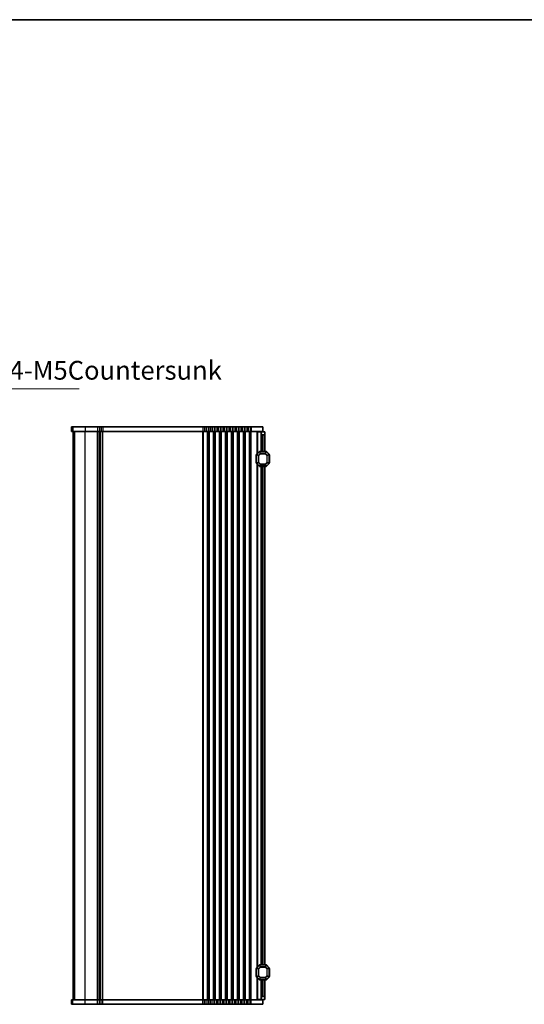
# Model space of a CAD drawing. Units: millimetres. Extents: x 43 to 8696, y 24 to 1429.
# Drawn here: x 2302 to 2638, y 774 to 1429 of the extents above; entities that cross this region are included whole.
import ezdxf

# ---------------------------------------------------------------- set-up
doc = ezdxf.new("R2010")
doc.units = ezdxf.units.MM
doc.header["$LTSCALE"] = 3
for name, color, linetype, lineweight in [('Border (ISO)', 7, 'Continuous', 35), ('Symbol (ISO)', 7, 'Continuous', 18), ('Visible (ISO)', 7, 'Continuous', 35), ('Visible Narrow (ISO)', 7, 'Continuous', 25)]:
    doc.layers.add(name, color=color, linetype=linetype, lineweight=lineweight)
doc.styles.add('Note Text (TK)', font='MS PGothic.ttf')
doc.dimstyles.new('Default - Method 1b (TK)$7', dxfattribs={"dimscale": 3, "dimtxt": 2.5, "dimasz": 2.5, "dimexe": 1, "dimexo": 1.5, "dimgap": 1, "dimtad": 1, "dimtoh": 1, "dimrnd": 1e-08, "dimdsep": 46, "dimtxsty": 'Note Text (TK)', "dimcen": 0.09, "dimdle": 5, "dimclrd": 256, "dimclre": 100, "dimclrt": 7, "dimadec": 1, "dimazin": 1, "dimtfac": 1, "dimtmove": 0, "dimatfit": 3, "dimfxl": 0, "dimtolj": 1, "dimlwd": -1, "dimlwe": -1, "dimarcsym": 0})

# ---------------------------------------------------------------- blocks, each defined once
blk = doc.blocks.new('図面枠 tk図枠')
at = {"layer": 'Border (ISO)'}
blk.add_line((14.5, 289), (405.5, 289), dxfattribs=at)

msp = doc.modelspace()

# ---------------------------------------------------------------- linework, layer by layer
at = {"layer": 'Visible (ISO)'}
for p, q in [((2336.1336, 1158.0775), (2336.1262, 1158.0775)), ((2336.1262, 1158.0775), (2336.1262, 1155.0775)), ((2336.1262, 1155.0775), (2336.1336, 1155.0775)), ((2336.1336, 1158.0775), (2337.1005, 1158.0775)), ((2337.1005, 1155.0775), (2336.1336, 1155.0775)), ((2345.3125, 1158.0775), (2337.1005, 1158.0775)), ((2337.1005, 1155.0775), (2345.3125, 1155.0775)), ((2337.3739, 777.0775), (2337.3739, 1155.0775)), ((2337.3762, 777.0775), (2337.3762, 1155.0775)), ((2345.3125, 1158.0775), (2353.639, 1158.0775)), ((2353.639, 1155.0775), (2345.3125, 1155.0775)), ((2354.8535, 1158.0775), (2353.639, 1158.0775)), ((2353.639, 1155.0775), (2354.8535, 1155.0775)), ((2354.8535, 1158.0775), (2355.8944, 1158.0775)), ((2355.8944, 1155.0775), (2354.8535, 1155.0775)), ((2355.3739, 777.0775), (2355.3739, 1155.0775)), ((2355.3739, 777.0775), (2355.3739, 1155.0775)), ((2357.1089, 1158.0775), (2355.8944, 1158.0775)), ((2355.8944, 1155.0775), (2357.1089, 1155.0775)), ((2357.1089, 1158.0775), (2423.639, 1158.0775)), ((2423.639, 1155.0775), (2357.1089, 1155.0775)), ((2424.8535, 1158.0775), (2423.639, 1158.0775)), ((2423.639, 1155.0775), (2424.8535, 1155.0775)), ((2424.8535, 1158.0775), (2425.8944, 1158.0775)), ((2425.8944, 1155.0775), (2424.8535, 1155.0775)), ((2427.1089, 1158.0775), (2425.8944, 1158.0775)), ((2425.8944, 1155.0775), (2427.1089, 1155.0775)), ((2427.1089, 1158.0775), (2427.639, 1158.0775)), ((2427.639, 1155.0775), (2427.1089, 1155.0775)), ((2428.8535, 1158.0775), (2427.639, 1158.0775)), ((2427.639, 1155.0775), (2428.8535, 1155.0775)), ((2428.8535, 1158.0775), (2429.8944, 1158.0775)), ((2429.8944, 1155.0775), (2428.8535, 1155.0775)), ((2431.1089, 1158.0775), (2429.8944, 1158.0775)), ((2429.8944, 1155.0775), (2431.1089, 1155.0775)), ((2431.1089, 1158.0775), (2431.639, 1158.0775)), ((2431.639, 1155.0775), (2431.1089, 1155.0775)), ((2432.8535, 1158.0775), (2431.639, 1158.0775)), ((2431.639, 1155.0775), (2432.8535, 1155.0775)), ((2432.8535, 1158.0775), (2433.8944, 1158.0775)), ((2433.8944, 1155.0775), (2432.8535, 1155.0775)), ((2435.1089, 1158.0775), (2433.8944, 1158.0775)), ((2433.8944, 1155.0775), (2435.1089, 1155.0775)), ((2435.1089, 1158.0775), (2435.639, 1158.0775)), ((2435.639, 1155.0775), (2435.1089, 1155.0775)), ((2436.8535, 1158.0775), (2435.639, 1158.0775)), ((2435.639, 1155.0775), (2436.8535, 1155.0775)), ((2436.8535, 1158.0775), (2437.8944, 1158.0775)), ((2437.8944, 1155.0775), (2436.8535, 1155.0775)), ((2439.1089, 1158.0775), (2437.8944, 1158.0775)), ((2437.8944, 1155.0775), (2439.1089, 1155.0775)), ((2439.1089, 1158.0775), (2439.639, 1158.0775)), ((2439.639, 1155.0775), (2439.1089, 1155.0775)), ((2440.8535, 1158.0775), (2439.639, 1158.0775)), ((2439.639, 1155.0775), (2440.8535, 1155.0775)), ((2440.8535, 1158.0775), (2441.8944, 1158.0775)), ((2441.8944, 1155.0775), (2440.8535, 1155.0775)), ((2443.1089, 1158.0775), (2441.8944, 1158.0775)), ((2441.8944, 1155.0775), (2443.1089, 1155.0775)), ((2443.1089, 1158.0775), (2443.639, 1158.0775)), ((2443.639, 1155.0775), (2443.1089, 1155.0775)), ((2444.8535, 1158.0775), (2443.639, 1158.0775)), ((2443.639, 1155.0775), (2444.8535, 1155.0775)), ((2444.8535, 1158.0775), (2445.8944, 1158.0775)), ((2445.8944, 1155.0775), (2444.8535, 1155.0775)), ((2447.1089, 1158.0775), (2445.8944, 1158.0775)), ((2445.8944, 1155.0775), (2447.1089, 1155.0775)), ((2447.1089, 1158.0775), (2447.639, 1158.0775)), ((2447.639, 1155.0775), (2447.1089, 1155.0775)), ((2448.8535, 1158.0775), (2447.639, 1158.0775)), ((2447.639, 1155.0775), (2448.8535, 1155.0775)), ((2448.8535, 1158.0775), (2449.8944, 1158.0775)), ((2449.8944, 1155.0775), (2448.8535, 1155.0775)), ((2451.1089, 1158.0775), (2449.8944, 1158.0775)), ((2449.8944, 1155.0775), (2451.1089, 1155.0775)), ((2451.1089, 1158.0775), (2451.639, 1158.0775)), ((2451.639, 1155.0775), (2451.1089, 1155.0775)), ((2452.8535, 1158.0775), (2451.639, 1158.0775)), ((2451.639, 1155.0775), (2452.8535, 1155.0775)), ((2452.8535, 1158.0775), (2453.8944, 1158.0775)), ((2453.8944, 1155.0775), (2452.8535, 1155.0775)), ((2455.1089, 1158.0775), (2453.8944, 1158.0775)), ((2453.8944, 1155.0775), (2455.1089, 1155.0775)), ((2455.1089, 1158.0775), (2455.8739, 1158.0775)), ((2455.8739, 1155.0775), (2455.1089, 1155.0775)), ((2463.6239, 1158.0775), (2455.8739, 1158.0775)), ((2455.8739, 1155.0775), (2463.6239, 1155.0775)), ((2460.1733, 1154.8275), (2459.8739, 1154.8275)), ((2459.8739, 1140.3274), (2459.8739, 1154.8275)), ((2460.1733, 1154.8275), (2462.3739, 1154.8275)), ((2462.3739, 1154.8275), (2462.3739, 1155.0775)), ((2462.3739, 1154.8275), (2464.8739, 1154.8275)), ((2462.3739, 1153.8275), (2462.3739, 1154.8275)), ((2462.3739, 1141.8274), (2462.3739, 1153.8275)), ((2464.3739, 1152.8275), (2463.3739, 1152.8275)), ((2463.6239, 1158.0775), (2463.6239, 1155.0775)), ((2464.8739, 1154.8275), (2464.8739, 1153.3275)), ((2464.8739, 1141.8274), (2464.8739, 1153.3275)), ((2459.3739, 1139.7031), (2459.3739, 1133.9517)), ((2461.2861, 1141.7395), (2459.4618, 1139.9153)), ((2465.7497, 1141.8274), (2461.4982, 1141.8274)), ((2467.7861, 1139.9153), (2465.9618, 1141.7395)), ((2467.8739, 1133.9517), (2467.8739, 1139.7031)), ((2459.1239, 1139.3274), (2459.1239, 1134.3274)), ((2459.4618, 1133.7395), (2461.2861, 1131.9153)), ((2459.8739, 798.8274), (2459.8739, 1133.3274)), ((2465.9618, 1131.9153), (2467.7861, 1133.7395)), ((2468.1239, 1134.3274), (2468.1239, 1139.3274)), ((2461.4982, 1131.8274), (2465.7497, 1131.8274)), ((2462.3739, 800.3274), (2462.3739, 1131.8274)), ((2464.8739, 800.3274), (2464.8739, 1131.8274)), ((2461.2861, 800.2395), (2459.4618, 798.4153)), ((2465.7497, 800.3274), (2461.4982, 800.3274)), ((2467.7861, 798.4153), (2465.9618, 800.2395)), ((2459.1239, 797.8274), (2459.1239, 792.8274)), ((2459.3739, 798.2031), (2459.3739, 792.4517)), ((2467.8739, 792.4517), (2467.8739, 798.2031)), ((2468.1239, 792.8274), (2468.1239, 797.8274)), ((2459.4618, 792.2395), (2461.2861, 790.4153)), ((2459.8739, 777.3275), (2459.8739, 791.8274)), ((2461.4982, 790.3274), (2465.7497, 790.3274)), ((2462.3739, 778.3275), (2462.3739, 790.3274)), ((2464.8739, 778.8275), (2464.8739, 790.3274)), ((2465.9618, 790.4153), (2467.7861, 792.2395)), ((2336.1336, 777.0775), (2336.1262, 777.0775)), ((2336.1262, 774.0775), (2336.1262, 777.0775)), ((2336.1262, 774.0775), (2336.1336, 774.0775)), ((2336.1336, 777.0775), (2337.1005, 777.0775)), ((2337.1005, 774.0775), (2336.1336, 774.0775)), ((2345.3125, 777.0775), (2337.1005, 777.0775)), ((2337.1005, 774.0775), (2345.3125, 774.0775)), ((2345.3125, 777.0775), (2353.639, 777.0775)), ((2353.639, 774.0775), (2345.3125, 774.0775)), ((2354.8535, 777.0775), (2353.639, 777.0775)), ((2353.639, 774.0775), (2354.8535, 774.0775)), ((2354.8535, 777.0775), (2355.8944, 777.0775)), ((2355.8944, 774.0775), (2354.8535, 774.0775)), ((2357.1089, 777.0775), (2355.8944, 777.0775)), ((2355.8944, 774.0775), (2357.1089, 774.0775)), ((2357.1089, 777.0775), (2423.639, 777.0775)), ((2423.639, 774.0775), (2357.1089, 774.0775)), ((2424.8535, 777.0775), (2423.639, 777.0775)), ((2423.639, 774.0775), (2424.8535, 774.0775)), ((2424.8535, 777.0775), (2425.8944, 777.0775)), ((2425.8944, 774.0775), (2424.8535, 774.0775)), ((2427.1089, 777.0775), (2425.8944, 777.0775)), ((2425.8944, 774.0775), (2427.1089, 774.0775)), ((2427.1089, 777.0775), (2427.639, 777.0775)), ((2427.639, 774.0775), (2427.1089, 774.0775)), ((2428.8535, 777.0775), (2427.639, 777.0775)), ((2427.639, 774.0775), (2428.8535, 774.0775)), ((2428.8535, 777.0775), (2429.8944, 777.0775)), ((2429.8944, 774.0775), (2428.8535, 774.0775)), ((2431.1089, 777.0775), (2429.8944, 777.0775)), ((2429.8944, 774.0775), (2431.1089, 774.0775)), ((2431.1089, 777.0775), (2431.639, 777.0775)), ((2431.639, 774.0775), (2431.1089, 774.0775)), ((2432.8535, 777.0775), (2431.639, 777.0775)), ((2431.639, 774.0775), (2432.8535, 774.0775)), ((2432.8535, 777.0775), (2433.8944, 777.0775)), ((2433.8944, 774.0775), (2432.8535, 774.0775)), ((2435.1089, 777.0775), (2433.8944, 777.0775)), ((2433.8944, 774.0775), (2435.1089, 774.0775)), ((2435.1089, 777.0775), (2435.639, 777.0775)), ((2435.639, 774.0775), (2435.1089, 774.0775)), ((2436.8535, 777.0775), (2435.639, 777.0775)), ((2435.639, 774.0775), (2436.8535, 774.0775)), ((2436.8535, 777.0775), (2437.8944, 777.0775)), ((2437.8944, 774.0775), (2436.8535, 774.0775)), ((2439.1089, 777.0775), (2437.8944, 777.0775)), ((2437.8944, 774.0775), (2439.1089, 774.0775)), ((2439.1089, 777.0775), (2439.639, 777.0775)), ((2439.639, 774.0775), (2439.1089, 774.0775)), ((2440.8535, 777.0775), (2439.639, 777.0775)), ((2439.639, 774.0775), (2440.8535, 774.0775)), ((2440.8535, 777.0775), (2441.8944, 777.0775)), ((2441.8944, 774.0775), (2440.8535, 774.0775)), ((2443.1089, 777.0775), (2441.8944, 777.0775)), ((2441.8944, 774.0775), (2443.1089, 774.0775)), ((2443.1089, 777.0775), (2443.639, 777.0775)), ((2443.639, 774.0775), (2443.1089, 774.0775)), ((2444.8535, 777.0775), (2443.639, 777.0775)), ((2443.639, 774.0775), (2444.8535, 774.0775)), ((2444.8535, 777.0775), (2445.8944, 777.0775)), ((2445.8944, 774.0775), (2444.8535, 774.0775)), ((2447.1089, 777.0775), (2445.8944, 777.0775)), ((2445.8944, 774.0775), (2447.1089, 774.0775)), ((2447.1089, 777.0775), (2447.639, 777.0775)), ((2447.639, 774.0775), (2447.1089, 774.0775)), ((2448.8535, 777.0775), (2447.639, 777.0775)), ((2447.639, 774.0775), (2448.8535, 774.0775)), ((2448.8535, 777.0775), (2449.8944, 777.0775)), ((2449.8944, 774.0775), (2448.8535, 774.0775)), ((2451.1089, 777.0775), (2449.8944, 777.0775)), ((2449.8944, 774.0775), (2451.1089, 774.0775)), ((2451.1089, 777.0775), (2451.639, 777.0775)), ((2451.639, 774.0775), (2451.1089, 774.0775)), ((2452.8535, 777.0775), (2451.639, 777.0775)), ((2451.639, 774.0775), (2452.8535, 774.0775)), ((2452.8535, 777.0775), (2453.8944, 777.0775)), ((2453.8944, 774.0775), (2452.8535, 774.0775)), ((2455.1089, 777.0775), (2453.8944, 777.0775)), ((2453.8944, 774.0775), (2455.1089, 774.0775)), ((2455.1089, 777.0775), (2455.8739, 777.0775)), ((2455.8739, 774.0775), (2455.1089, 774.0775)), ((2463.6239, 777.0775), (2455.8739, 777.0775)), ((2455.8739, 774.0775), (2463.6239, 774.0775)), ((2459.8739, 777.3275), (2460.1733, 777.3275)), ((2462.3739, 777.3275), (2460.1733, 777.3275)), ((2462.3739, 777.3275), (2462.3739, 778.3275)), ((2462.3739, 777.0775), (2462.3739, 777.3275)), ((2464.8739, 777.3275), (2462.3739, 777.3275)), ((2463.3739, 779.3275), (2464.3739, 779.3275)), ((2463.6239, 774.0775), (2463.6239, 777.0775)), ((2464.8739, 778.8275), (2464.8739, 777.3275))]:
    msp.add_line(p, q, dxfattribs=at)
for centre, radius, start, end in [((2463.3739, 1153.8275), 1, 180, 270), ((2464.3739, 1153.3275), 0.5, 270, 0), ((2459.3739, 1139.3274), 0.25, 90, 180), ((2459.6739, 1139.7031), 0.3, 135, 180), ((2461.4982, 1141.5274), 0.3, 90, 135), ((2465.7497, 1141.5274), 0.3, 45, 90), ((2467.5739, 1139.7031), 0.3, 0, 45), ((2467.8739, 1139.3274), 0.25, 0, 90), ((2459.3739, 1134.3274), 0.25, 180, 270), ((2459.6739, 1133.9517), 0.3, 180, 225), ((2467.5739, 1133.9517), 0.3, 315, 0), ((2467.8739, 1134.3274), 0.25, 270, 0), ((2461.4982, 1132.1274), 0.3, 225, 270), ((2465.7497, 1132.1274), 0.3, 270, 315), ((2461.4982, 800.0274), 0.3, 90, 135), ((2465.7497, 800.0274), 0.3, 45, 90), ((2459.3739, 797.8274), 0.25, 90, 180), ((2459.3739, 792.8274), 0.25, 180, 270), ((2459.6739, 798.2031), 0.3, 135, 180), ((2467.5739, 798.2031), 0.3, 0, 45), ((2467.8739, 797.8274), 0.25, 0, 90), ((2467.8739, 792.8274), 0.25, 270, 0), ((2459.6739, 792.4517), 0.3, 180, 225), ((2461.4982, 790.6274), 0.3, 225, 270), ((2465.7497, 790.6274), 0.3, 270, 315), ((2467.5739, 792.4517), 0.3, 315, 0), ((2463.3739, 778.3275), 1, 90, 180), ((2464.3739, 778.8275), 0.5, 0, 90)]:
    msp.add_arc(centre, radius, start, end, dxfattribs=at)
at = {"layer": 'Visible Narrow (ISO)'}
for p, q in [((2336.1336, 1158.0775), (2336.1336, 1155.0775)), ((2337.1005, 1158.0775), (2337.1005, 1155.0775)), ((2337.3782, 777.0775), (2337.3782, 1155.0775)), ((2338.3448, 777.0775), (2338.3448, 1155.0775)), ((2345.3125, 1158.0775), (2345.3125, 1155.0775)), ((2345.3125, 777.0775), (2345.3125, 1155.0775)), ((2353.639, 1158.0775), (2353.639, 1155.0775)), ((2353.639, 777.0775), (2353.639, 1155.0775)), ((2353.986, 777.0775), (2353.986, 1155.0775)), ((2354.8535, 1158.0775), (2354.8535, 1155.0775)), ((2355.1131, 777.0775), (2355.1131, 1155.0775)), ((2355.6348, 777.0775), (2355.6348, 1155.0775)), ((2355.8944, 1158.0775), (2355.8944, 1155.0775)), ((2356.7619, 777.0775), (2356.7619, 1155.0775)), ((2357.1089, 1158.0775), (2357.1089, 1155.0775)), ((2357.1089, 777.0775), (2357.1089, 1155.0775)), ((2423.639, 1158.0775), (2423.639, 1155.0775)), ((2423.639, 777.0775), (2423.639, 1155.0775)), ((2423.986, 777.0775), (2423.986, 1155.0775)), ((2424.8535, 1158.0775), (2424.8535, 1155.0775)), ((2425.8944, 1158.0775), (2425.8944, 1155.0775)), ((2426.7619, 777.0775), (2426.7619, 1155.0775)), ((2427.1089, 1158.0775), (2427.1089, 1155.0775)), ((2427.1089, 777.0775), (2427.1089, 1155.0775)), ((2427.639, 1158.0775), (2427.639, 1155.0775)), ((2427.639, 777.0775), (2427.639, 1155.0775)), ((2427.986, 777.0775), (2427.986, 1155.0775)), ((2428.8535, 1158.0775), (2428.8535, 1155.0775)), ((2429.8944, 1158.0775), (2429.8944, 1155.0775)), ((2430.7619, 777.0775), (2430.7619, 1155.0775)), ((2431.1089, 1158.0775), (2431.1089, 1155.0775)), ((2431.1089, 777.0775), (2431.1089, 1155.0775)), ((2431.639, 1158.0775), (2431.639, 1155.0775)), ((2431.639, 777.0775), (2431.639, 1155.0775)), ((2431.986, 777.0775), (2431.986, 1155.0775)), ((2432.8535, 1158.0775), (2432.8535, 1155.0775)), ((2433.8944, 1158.0775), (2433.8944, 1155.0775)), ((2434.7619, 777.0775), (2434.7619, 1155.0775)), ((2435.1089, 1158.0775), (2435.1089, 1155.0775)), ((2435.1089, 777.0775), (2435.1089, 1155.0775)), ((2435.639, 1158.0775), (2435.639, 1155.0775)), ((2435.639, 777.0775), (2435.639, 1155.0775)), ((2435.986, 777.0775), (2435.986, 1155.0775)), ((2436.8535, 1158.0775), (2436.8535, 1155.0775)), ((2437.8944, 1158.0775), (2437.8944, 1155.0775)), ((2438.7619, 777.0775), (2438.7619, 1155.0775)), ((2439.1089, 1158.0775), (2439.1089, 1155.0775)), ((2439.1089, 777.0775), (2439.1089, 1155.0775)), ((2439.639, 1158.0775), (2439.639, 1155.0775)), ((2439.639, 777.0775), (2439.639, 1155.0775)), ((2439.986, 777.0775), (2439.986, 1155.0775)), ((2440.8535, 1158.0775), (2440.8535, 1155.0775)), ((2441.8944, 1158.0775), (2441.8944, 1155.0775)), ((2442.7619, 777.0775), (2442.7619, 1155.0775)), ((2443.1089, 1158.0775), (2443.1089, 1155.0775)), ((2443.1089, 777.0775), (2443.1089, 1155.0775)), ((2443.639, 1158.0775), (2443.639, 1155.0775)), ((2443.639, 777.0775), (2443.639, 1155.0775)), ((2443.986, 777.0775), (2443.986, 1155.0775)), ((2444.8535, 1158.0775), (2444.8535, 1155.0775)), ((2445.8944, 1158.0775), (2445.8944, 1155.0775)), ((2446.7619, 777.0775), (2446.7619, 1155.0775)), ((2447.1089, 1158.0775), (2447.1089, 1155.0775)), ((2447.1089, 777.0775), (2447.1089, 1155.0775)), ((2447.639, 1158.0775), (2447.639, 1155.0775)), ((2447.639, 777.0775), (2447.639, 1155.0775)), ((2447.986, 777.0775), (2447.986, 1155.0775)), ((2448.8535, 1158.0775), (2448.8535, 1155.0775)), ((2449.8944, 1158.0775), (2449.8944, 1155.0775)), ((2450.7619, 777.0775), (2450.7619, 1155.0775)), ((2451.1089, 1158.0775), (2451.1089, 1155.0775)), ((2451.1089, 777.0775), (2451.1089, 1155.0775)), ((2451.639, 1158.0775), (2451.639, 1155.0775)), ((2451.639, 777.0775), (2451.639, 1155.0775)), ((2451.986, 777.0775), (2451.986, 1155.0775)), ((2452.8535, 1158.0775), (2452.8535, 1155.0775)), ((2453.8944, 1158.0775), (2453.8944, 1155.0775)), ((2454.7619, 777.0775), (2454.7619, 1155.0775)), ((2455.1089, 1158.0775), (2455.1089, 1155.0775)), ((2455.1089, 777.0775), (2455.1089, 1155.0775)), ((2455.8739, 1158.0775), (2455.8739, 1155.0775)), ((2455.8739, 777.0775), (2455.8739, 1155.0775)), ((2460.1733, 1140.6268), (2460.1733, 1154.8275)), ((2463.3739, 1141.8274), (2463.3739, 1152.8275)), ((2464.3739, 1141.8274), (2464.3739, 1152.8275)), ((2459.4618, 1139.7031), (2459.3739, 1139.7031)), ((2459.4618, 1139.9153), (2459.5239, 1139.8531)), ((2459.4618, 1133.9517), (2459.4618, 1139.7031)), ((2459.4618, 1139.7031), (2460.7861, 1139.1546)), ((2459.5239, 1139.8531), (2461.3482, 1141.6774)), ((2460.8482, 1139.3046), (2459.5239, 1139.8531)), ((2461.8967, 1140.3531), (2460.8482, 1139.3046)), ((2460.9982, 1139.1546), (2462.0467, 1140.2031)), ((2461.2861, 1141.7395), (2461.3482, 1141.6774)), ((2461.3482, 1141.6774), (2461.8967, 1140.3531)), ((2461.4982, 1141.7395), (2461.4982, 1141.8274)), ((2461.4982, 1141.7395), (2465.7497, 1141.7395)), ((2462.0467, 1140.4153), (2461.4982, 1141.7395)), ((2462.0467, 1140.2031), (2461.8967, 1140.3531)), ((2462.0467, 1140.4153), (2462.0467, 1140.2031)), ((2465.2012, 1140.4153), (2462.0467, 1140.4153)), ((2462.0467, 1140.2031), (2465.2012, 1140.2031)), ((2465.7497, 1141.7395), (2465.2012, 1140.4153)), ((2465.2012, 1140.2031), (2465.2012, 1140.4153)), ((2465.3512, 1140.3531), (2465.2012, 1140.2031)), ((2465.2012, 1140.2031), (2466.2497, 1139.1546)), ((2465.3512, 1140.3531), (2465.8997, 1141.6774)), ((2466.3997, 1139.3046), (2465.3512, 1140.3531)), ((2465.7497, 1141.7395), (2465.7497, 1141.8274)), ((2465.9618, 1141.7395), (2465.8997, 1141.6774)), ((2465.8997, 1141.6774), (2467.7239, 1139.8531)), ((2467.7239, 1139.8531), (2466.3997, 1139.3046)), ((2466.4618, 1139.1546), (2467.7861, 1139.7031)), ((2467.7861, 1139.9153), (2467.7239, 1139.8531)), ((2467.7861, 1139.7031), (2467.8739, 1139.7031)), ((2467.7861, 1139.7031), (2467.7861, 1133.9517)), ((2459.3739, 1139.3274), (2459.1239, 1139.3274)), ((2459.1239, 1134.3274), (2459.3739, 1134.3274)), ((2459.4618, 1133.9517), (2459.3739, 1133.9517)), ((2460.7861, 1134.5002), (2459.4618, 1133.9517)), ((2459.4618, 1133.7395), (2459.5239, 1133.8017)), ((2459.5239, 1133.8017), (2460.8482, 1134.3502)), ((2461.3482, 1131.9774), (2459.5239, 1133.8017)), ((2460.1733, 799.1268), (2460.1733, 1133.028)), ((2460.9982, 1139.1546), (2460.7861, 1139.1546)), ((2460.7861, 1139.1546), (2460.7861, 1134.5002)), ((2460.7861, 1134.5002), (2460.9982, 1134.5002)), ((2460.8482, 1139.3046), (2460.9982, 1139.1546)), ((2460.9982, 1134.5002), (2460.8482, 1134.3502)), ((2460.8482, 1134.3502), (2461.8967, 1133.3017)), ((2460.9982, 1134.5002), (2460.9982, 1139.1546)), ((2462.0467, 1133.4517), (2460.9982, 1134.5002)), ((2461.8967, 1133.3017), (2461.3482, 1131.9774)), ((2461.4982, 1131.9153), (2462.0467, 1133.2395)), ((2461.8967, 1133.3017), (2462.0467, 1133.4517)), ((2462.0467, 1133.4517), (2462.0467, 1133.2395)), ((2465.2012, 1133.4517), (2462.0467, 1133.4517)), ((2462.0467, 1133.2395), (2465.2012, 1133.2395)), ((2466.2497, 1134.5002), (2465.2012, 1133.4517)), ((2465.2012, 1133.4517), (2465.3512, 1133.3017)), ((2465.2012, 1133.2395), (2465.2012, 1133.4517)), ((2465.2012, 1133.2395), (2465.7497, 1131.9153)), ((2465.3512, 1133.3017), (2466.3997, 1134.3502)), ((2465.8997, 1131.9774), (2465.3512, 1133.3017)), ((2467.7239, 1133.8017), (2465.8997, 1131.9774)), ((2466.2497, 1139.1546), (2466.3997, 1139.3046)), ((2466.4618, 1139.1546), (2466.2497, 1139.1546)), ((2466.2497, 1139.1546), (2466.2497, 1134.5002)), ((2466.2497, 1134.5002), (2466.4618, 1134.5002)), ((2466.3997, 1134.3502), (2466.2497, 1134.5002)), ((2466.3997, 1134.3502), (2467.7239, 1133.8017)), ((2466.4618, 1134.5002), (2466.4618, 1139.1546)), ((2467.7861, 1133.9517), (2466.4618, 1134.5002)), ((2467.7861, 1133.7395), (2467.7239, 1133.8017)), ((2467.7861, 1133.9517), (2467.8739, 1133.9517)), ((2468.1239, 1139.3274), (2467.8739, 1139.3274)), ((2467.8739, 1134.3274), (2468.1239, 1134.3274)), ((2461.2861, 1131.9153), (2461.3482, 1131.9774)), ((2461.4982, 1131.9153), (2461.4982, 1131.8274)), ((2465.7497, 1131.9153), (2461.4982, 1131.9153)), ((2463.3739, 800.3274), (2463.3739, 1131.8274)), ((2464.3739, 800.3274), (2464.3739, 1131.8274)), ((2465.7497, 1131.9153), (2465.7497, 1131.8274)), ((2465.9618, 1131.9153), (2465.8997, 1131.9774)), ((2459.5239, 798.3531), (2461.3482, 800.1774)), ((2461.2861, 800.2395), (2461.3482, 800.1774)), ((2461.3482, 800.1774), (2461.8967, 798.8531)), ((2461.4982, 800.2395), (2461.4982, 800.3274)), ((2461.4982, 800.2395), (2465.7497, 800.2395)), ((2462.0467, 798.9153), (2461.4982, 800.2395)), ((2465.7497, 800.2395), (2465.2012, 798.9153)), ((2465.3512, 798.8531), (2465.8997, 800.1774)), ((2465.7497, 800.2395), (2465.7497, 800.3274)), ((2465.9618, 800.2395), (2465.8997, 800.1774)), ((2465.8997, 800.1774), (2467.7239, 798.3531)), ((2459.3739, 797.8274), (2459.1239, 797.8274)), ((2459.1239, 792.8274), (2459.3739, 792.8274)), ((2459.4618, 798.2031), (2459.3739, 798.2031)), ((2459.4618, 798.4153), (2459.5239, 798.3531)), ((2459.4618, 792.4517), (2459.4618, 798.2031)), ((2459.4618, 798.2031), (2460.7861, 797.6546)), ((2460.7861, 793.0002), (2459.4618, 792.4517)), ((2460.8482, 797.8046), (2459.5239, 798.3531)), ((2459.5239, 792.3017), (2460.8482, 792.8502)), ((2460.9982, 797.6546), (2460.7861, 797.6546)), ((2460.7861, 797.6546), (2460.7861, 793.0002)), ((2460.7861, 793.0002), (2460.9982, 793.0002)), ((2461.8967, 798.8531), (2460.8482, 797.8046)), ((2460.8482, 797.8046), (2460.9982, 797.6546)), ((2460.9982, 793.0002), (2460.8482, 792.8502)), ((2460.8482, 792.8502), (2461.8967, 791.8017)), ((2460.9982, 797.6546), (2462.0467, 798.7031)), ((2460.9982, 793.0002), (2460.9982, 797.6546)), ((2462.0467, 791.9517), (2460.9982, 793.0002)), ((2462.0467, 798.7031), (2461.8967, 798.8531)), ((2462.0467, 798.9153), (2462.0467, 798.7031)), ((2465.2012, 798.9153), (2462.0467, 798.9153)), ((2462.0467, 798.7031), (2465.2012, 798.7031)), ((2465.2012, 798.7031), (2465.2012, 798.9153)), ((2465.3512, 798.8531), (2465.2012, 798.7031)), ((2465.2012, 798.7031), (2466.2497, 797.6546)), ((2466.2497, 793.0002), (2465.2012, 791.9517)), ((2466.3997, 797.8046), (2465.3512, 798.8531)), ((2465.3512, 791.8017), (2466.3997, 792.8502)), ((2466.2497, 797.6546), (2466.3997, 797.8046)), ((2466.4618, 797.6546), (2466.2497, 797.6546)), ((2466.2497, 797.6546), (2466.2497, 793.0002)), ((2466.2497, 793.0002), (2466.4618, 793.0002)), ((2466.3997, 792.8502), (2466.2497, 793.0002)), ((2467.7239, 798.3531), (2466.3997, 797.8046)), ((2466.3997, 792.8502), (2467.7239, 792.3017)), ((2466.4618, 797.6546), (2467.7861, 798.2031)), ((2466.4618, 793.0002), (2466.4618, 797.6546)), ((2467.7861, 792.4517), (2466.4618, 793.0002)), ((2467.7861, 798.4153), (2467.7239, 798.3531)), ((2467.7861, 798.2031), (2467.8739, 798.2031)), ((2467.7861, 798.2031), (2467.7861, 792.4517)), ((2468.1239, 797.8274), (2467.8739, 797.8274)), ((2467.8739, 792.8274), (2468.1239, 792.8274)), ((2459.4618, 792.4517), (2459.3739, 792.4517)), ((2459.4618, 792.2395), (2459.5239, 792.3017)), ((2461.3482, 790.4774), (2459.5239, 792.3017)), ((2460.1733, 777.3275), (2460.1733, 791.528)), ((2461.2861, 790.4153), (2461.3482, 790.4774)), ((2461.8967, 791.8017), (2461.3482, 790.4774)), ((2461.4982, 790.4153), (2462.0467, 791.7395)), ((2461.4982, 790.4153), (2461.4982, 790.3274)), ((2465.7497, 790.4153), (2461.4982, 790.4153)), ((2461.8967, 791.8017), (2462.0467, 791.9517)), ((2462.0467, 791.9517), (2462.0467, 791.7395)), ((2465.2012, 791.9517), (2462.0467, 791.9517)), ((2462.0467, 791.7395), (2465.2012, 791.7395)), ((2463.3739, 779.3275), (2463.3739, 790.3274)), ((2464.3739, 779.3275), (2464.3739, 790.3274)), ((2465.2012, 791.9517), (2465.3512, 791.8017)), ((2465.2012, 791.7395), (2465.2012, 791.9517)), ((2465.2012, 791.7395), (2465.7497, 790.4153)), ((2465.8997, 790.4774), (2465.3512, 791.8017)), ((2465.7497, 790.4153), (2465.7497, 790.3274)), ((2467.7239, 792.3017), (2465.8997, 790.4774)), ((2465.9618, 790.4153), (2465.8997, 790.4774)), ((2467.7861, 792.2395), (2467.7239, 792.3017)), ((2467.7861, 792.4517), (2467.8739, 792.4517)), ((2336.1336, 774.0775), (2336.1336, 777.0775)), ((2337.1005, 774.0775), (2337.1005, 777.0775)), ((2345.3125, 774.0775), (2345.3125, 777.0775)), ((2353.639, 774.0775), (2353.639, 777.0775)), ((2354.8535, 774.0775), (2354.8535, 777.0775)), ((2355.8944, 774.0775), (2355.8944, 777.0775)), ((2357.1089, 774.0775), (2357.1089, 777.0775)), ((2423.639, 774.0775), (2423.639, 777.0775)), ((2424.8535, 774.0775), (2424.8535, 777.0775)), ((2425.8944, 774.0775), (2425.8944, 777.0775)), ((2427.1089, 774.0775), (2427.1089, 777.0775)), ((2427.639, 774.0775), (2427.639, 777.0775)), ((2428.8535, 774.0775), (2428.8535, 777.0775)), ((2429.8944, 774.0775), (2429.8944, 777.0775)), ((2431.1089, 774.0775), (2431.1089, 777.0775)), ((2431.639, 774.0775), (2431.639, 777.0775)), ((2432.8535, 774.0775), (2432.8535, 777.0775)), ((2433.8944, 774.0775), (2433.8944, 777.0775)), ((2435.1089, 774.0775), (2435.1089, 777.0775)), ((2435.639, 774.0775), (2435.639, 777.0775)), ((2436.8535, 774.0775), (2436.8535, 777.0775)), ((2437.8944, 774.0775), (2437.8944, 777.0775)), ((2439.1089, 774.0775), (2439.1089, 777.0775)), ((2439.639, 774.0775), (2439.639, 777.0775)), ((2440.8535, 774.0775), (2440.8535, 777.0775)), ((2441.8944, 774.0775), (2441.8944, 777.0775)), ((2443.1089, 774.0775), (2443.1089, 777.0775)), ((2443.639, 774.0775), (2443.639, 777.0775)), ((2444.8535, 774.0775), (2444.8535, 777.0775)), ((2445.8944, 774.0775), (2445.8944, 777.0775)), ((2447.1089, 774.0775), (2447.1089, 777.0775)), ((2447.639, 774.0775), (2447.639, 777.0775)), ((2448.8535, 774.0775), (2448.8535, 777.0775)), ((2449.8944, 774.0775), (2449.8944, 777.0775)), ((2451.1089, 774.0775), (2451.1089, 777.0775)), ((2451.639, 774.0775), (2451.639, 777.0775)), ((2452.8535, 774.0775), (2452.8535, 777.0775)), ((2453.8944, 774.0775), (2453.8944, 777.0775)), ((2455.1089, 774.0775), (2455.1089, 777.0775)), ((2455.8739, 774.0775), (2455.8739, 777.0775))]:
    msp.add_line(p, q, dxfattribs=at)
for centre, major_axis, start_param, end_param in [((2459.6739, 1139.7031), (-0.1148, -0.2772), 4.43837478, 4.98640318), ((2461.4982, 1141.5274), (0.2772, 0.1148), 1.29678212, 1.84481053), ((2462.0467, 1140.2031), (-0.2772, -0.1148), 4.43837478, 4.98640318), ((2465.2012, 1140.2031), (-0.2772, 0.1148), 4.43837478, 4.98640318), ((2465.7497, 1141.5274), (-0.2772, 0.1148), 4.43837478, 4.98640318), ((2467.5739, 1139.7031), (0.1148, -0.2772), 1.29678212, 1.84481053), ((2459.6739, 1133.9517), (-0.1148, 0.2772), 1.29678212, 1.84481053), ((2460.9982, 1139.1546), (-0.1148, -0.2772), 4.43837478, 4.98640318), ((2460.9982, 1134.5002), (0.1148, -0.2772), 4.43837478, 4.98640318), ((2462.0467, 1133.4517), (0.2772, -0.1148), 4.43837478, 4.98640318), ((2465.2012, 1133.4517), (0.2772, 0.1148), 4.43837478, 4.98640318), ((2466.2497, 1139.1546), (-0.1148, 0.2772), 4.43837478, 4.98640318), ((2466.2497, 1134.5002), (0.1148, 0.2772), 4.43837478, 4.98640318), ((2467.5739, 1133.9517), (0.1148, 0.2772), 4.43837478, 4.98640318), ((2461.4982, 1132.1274), (0.2772, -0.1148), 4.43837478, 4.98640318), ((2465.7497, 1132.1274), (-0.2772, -0.1148), 1.29678212, 1.84481053), ((2461.4982, 800.0274), (0.2772, 0.1148), 1.29678212, 1.84481053), ((2465.7497, 800.0274), (-0.2772, 0.1148), 4.43837478, 4.98640318), ((2459.6739, 798.2031), (-0.1148, -0.2772), 4.43837478, 4.98640318), ((2460.9982, 797.6546), (-0.1148, -0.2772), 4.43837478, 4.98640318), ((2460.9982, 793.0002), (0.1148, -0.2772), 4.43837478, 4.98640318), ((2462.0467, 798.7031), (-0.2772, -0.1148), 4.43837478, 4.98640318), ((2465.2012, 798.7031), (-0.2772, 0.1148), 4.43837478, 4.98640318), ((2466.2497, 797.6546), (-0.1148, 0.2772), 4.43837478, 4.98640318), ((2466.2497, 793.0002), (0.1148, 0.2772), 4.43837478, 4.98640318), ((2467.5739, 798.2031), (0.1148, -0.2772), 1.29678212, 1.84481053), ((2459.6739, 792.4517), (-0.1148, 0.2772), 1.29678212, 1.84481053), ((2461.4982, 790.6274), (0.2772, -0.1148), 4.43837478, 4.98640318), ((2462.0467, 791.9517), (0.2772, -0.1148), 4.43837478, 4.98640318), ((2465.2012, 791.9517), (0.2772, 0.1148), 4.43837478, 4.98640318), ((2465.7497, 790.6274), (-0.2772, -0.1148), 1.29678212, 1.84481053), ((2467.5739, 792.4517), (0.1148, 0.2772), 4.43837478, 4.98640318)]:
    msp.add_ellipse(centre, major_axis=major_axis, ratio=0.67859834, start_param=start_param, end_param=end_param, dxfattribs=at)

# ---------------------------------------------------------------- block references
at = {"xscale": 5, "yscale": 5, "zscale": 5}
msp.add_blockref('図面枠 tk図枠', (1154, -16), dxfattribs=at)

# ---------------------------------------------------------------- texts
at = {"layer": 'Symbol (ISO)', "color": 7, "insert": (2205.153, 1185.6562), "char_height": 12.5, "width": 141.00877, "attachment_point": 7, "line_spacing_factor": 1.265217, "style": 'Note Text (TK)'}
msp.add_mtext('4-M5用皿穴4-M5Countersunk', dxfattribs=at)

# ---------------------------------------------------------------- leaders
at = {"layer": 'Symbol (ISO)', "color": 100, "true_color": 0x00ff40, "annotation_type": 0, "has_hookline": 1, "hookline_direction": 0, "text_width": 136.1506}
msp.add_leader([(2139.0204, 1251.4468), (2197.653, 1183.5729), (2205.153, 1183.5729)], dimstyle='Default - Method 1b (TK)$7', override={"dimgap": 0, "dimtad": 1}, dxfattribs=at)

doc.saveas('drawing.dxf')
